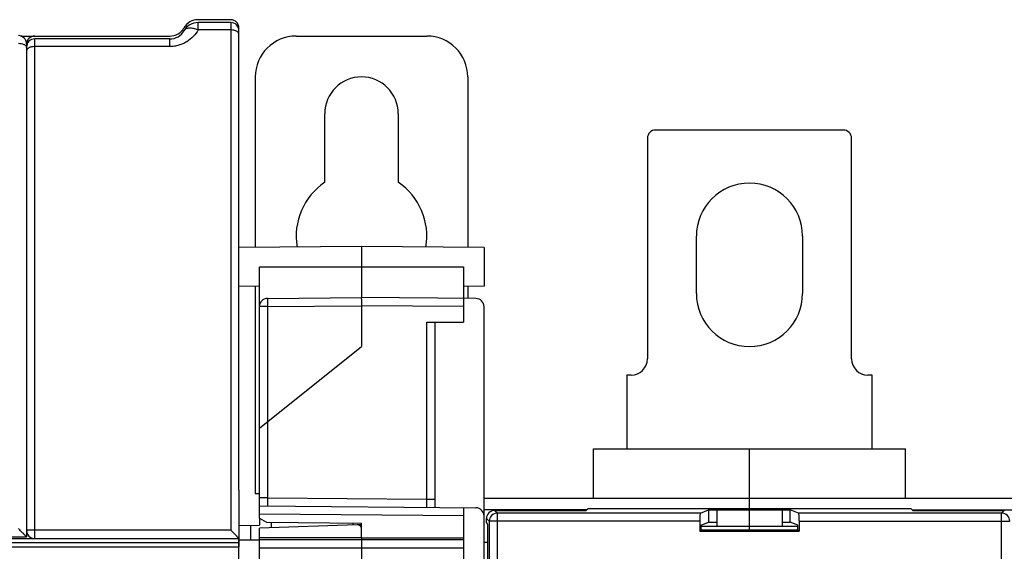
# Model space of a CAD drawing. Units: millimetres. Extents: x 0 to 1189, y 0 to 841.
# Drawn here: x 462 to 582, y 495 to 560 of the extents above; entities that cross this region are included whole.
import ezdxf

# ---------------------------------------------------------------- set-up
doc = ezdxf.new("R2010")
doc.units = ezdxf.units.MM
doc.header["$LTSCALE"] = 65.395
doc.layers.get('0').update_dxf_attribs({"linetype": 'CONTINUOUS'})
for name, color, linetype in [('07_SURFACES', 7, 'CONTINUOUS'), ('08_DRAFTS', 7, 'CONTINUOUS'), ('09_ROUNDS', 7, 'CONTINUOUS'), ('10_CHAMFER', 7, 'CONTINUOUS')]:
    doc.layers.add(name, color=color, linetype=linetype)

msp = doc.modelspace()

# ---------------------------------------------------------------- linework, layer by layer
at = {"color": 7, "linetype": 'CONTINUOUS'}
for p, q in [((498.9, 539.834), (498.9, 548.219)), ((507.9, 548.219), (507.9, 539.834)), ((544.397, 526.219), (544.397, 533.219)), ((557.397, 533.219), (557.397, 526.219)), ((531.797, 507.219), (569.997, 507.219)), ((490.4, 501.719), (490.897, 501.719)), ((713.397, 501.119), (518.397, 501.119)), ((550.897, 499.911), (550.897, 501.119)), ((546.897, 499.719), (546.897, 497.719)), ((554.897, 499.719), (546.897, 499.719)), ((550.897, 497.719), (550.897, 499.719)), ((554.897, 499.719), (554.897, 497.719)), ((503.397, 496.314), (515.897, 496.314)), ((488.397, 492.413), (488.397, 495.219))]:
    msp.add_line(p, q, dxfattribs=at)
for centre, radius, start, end in [((503.4, 548.219), 4.5, 0, 180), ((503.4, 533.219), 8, 124.22887, 189.49152), ((503.4, 533.219), 8, 350.50805, 55.77113), ((550.897, 533.219), 6.5, 0, 180), ((550.897, 526.219), 6.5, 180, 360)]:
    msp.add_arc(centre, radius, start, end, dxfattribs=at)
at = {"layer": '07_SURFACES', "color": 7, "linetype": 'CONTINUOUS'}
msp.add_line((488.4, 496.069), (490.897, 496.069), dxfattribs=at)
at = {"layer": '08_DRAFTS', "color": 7, "linetype": 'CONTINUOUS'}
for p, q in [((503.397, 531.969), (488.397, 531.838)), ((503.397, 531.969), (503.397, 525.719)), ((518.397, 531.838), (503.397, 531.969)), ((518.397, 531.838), (518.397, 527.1)), ((515.897, 529.469), (515.897, 525.61)), ((490.897, 527.078), (488.397, 527.1)), ((518.397, 527.1), (515.897, 527.078)), ((530.897, 499.667), (531.141, 499.911)), ((531.141, 499.911), (570.652, 499.911)), ((545.897, 499.737), (545.897, 498.237)), ((545.897, 499.737), (555.897, 499.737)), ((555.897, 498.237), (555.897, 499.737)), ((570.897, 499.667), (570.652, 499.911)), ((490.897, 498.719), (490.897, 497.876)), ((503.397, 497.919), (502.879, 497.901)), ((503.397, 496.314), (503.397, 498.11)), ((544.978, 497.87), (545.897, 498.237)), ((544.978, 497.301), (544.978, 497.87)), ((545.897, 498.237), (546.897, 498.237)), ((554.897, 498.237), (555.897, 498.237)), ((556.815, 497.87), (555.897, 498.237)), ((556.815, 497.301), (556.815, 497.87)), ((490.897, 496.314), (490.897, 497.483)), ((544.803, 497.126), (544.978, 497.301)), ((544.803, 497.126), (556.99, 497.126)), ((544.978, 497.301), (556.815, 497.301)), ((556.99, 497.126), (556.815, 497.301)), ((503.397, 496.329), (490.897, 496.314))]:
    msp.add_line(p, q, dxfattribs=at)
at = {"layer": '08_DRAFTS', "color": 9, "linetype": 'CONTINUOUS'}
msp.add_line((490.897, 529.469), (515.897, 529.469), dxfattribs=at)
at = {"layer": '09_ROUNDS', "color": 7, "linetype": 'CONTINUOUS'}
for p, q in [((487.397, 559.719), (483.397, 559.719)), ((487.397, 559.369), (483.397, 559.369)), ((488.397, 502.139), (488.397, 558.719)), ((461.706, 557.719), (479.933, 557.719)), ((479.933, 557.369), (463.397, 557.369)), ((495.4, 557.719), (511.4, 557.719)), ((462.397, 556.769), (462.397, 496.419)), ((490.4, 552.719), (490.4, 531.856)), ((516.4, 552.719), (516.4, 531.856)), ((562.397, 546.219), (539.397, 546.219)), ((538.397, 545.219), (538.397, 518.219)), ((563.397, 518.219), (563.397, 545.219)), ((490.897, 498.719), (490.897, 529.469)), ((490.4, 527.083), (490.4, 501.719)), ((516.4, 527.083), (516.4, 525.606)), ((491.888, 525.619), (503.397, 525.719)), ((517.405, 525.597), (503.397, 525.719)), ((515.897, 525.61), (515.897, 522.719)), ((503.397, 524.719), (503.397, 519.719)), ((518.397, 492.969), (518.397, 524.597)), ((511.405, 522.719), (515.897, 522.719)), ((512.397, 500.032), (512.397, 522.719)), ((490.897, 509.719), (503.397, 519.719)), ((535.897, 516.219), (535.897, 507.219)), ((536.397, 516.219), (535.897, 516.219)), ((565.897, 516.219), (565.397, 516.219)), ((565.897, 507.219), (565.897, 516.219)), ((531.797, 501.119), (531.797, 507.219)), ((550.897, 501.119), (550.897, 507.219)), ((569.997, 501.119), (569.997, 507.219)), ((488.397, 502.138), (488.397, 495.219)), ((490.897, 500.219), (517.405, 499.988)), ((515.897, 500.001), (515.897, 493.177)), ((530.949, 499.719), (518.397, 499.719)), ((519.698, 499.667), (530.897, 499.667)), ((522.397, 499.667), (522.397, 499.719)), ((544.887, 499.334), (545.897, 499.737)), ((556.906, 499.334), (555.897, 499.737)), ((570.844, 499.719), (595.949, 499.719)), ((570.897, 499.667), (582.095, 499.667)), ((579.397, 499.667), (579.397, 499.719)), ((502.879, 497.901), (490.897, 497.483)), ((492.397, 497.535), (492.397, 498.206)), ((518.699, 498.167), (518.699, 498.668)), ((518.84, 498.026), (518.699, 498.167)), ((544.803, 498.335), (544.803, 497.126)), ((556.99, 498.335), (556.99, 497.126)), ((518.874, 429.636), (518.874, 497.027)), ((544.978, 497.719), (556.815, 497.719)), ((550.897, 497.301), (550.897, 497.719)), ((356.697, 496.419), (462.397, 496.419)), ((356.697, 496.219), (488.397, 496.219)), ((490.897, 493.484), (490.897, 496.314)), ((503.397, 496.314), (503.397, 493.484))]:
    msp.add_line(p, q, dxfattribs=at)
at = {"layer": '09_ROUNDS', "color": 9, "linetype": 'CONTINUOUS'}
for p, q in [((483.397, 558.463), (483.397, 559.369)), ((487.397, 559.369), (487.397, 497.237)), ((487.397, 558.463), (483.397, 558.463)), ((463.397, 496.219), (463.397, 557.369)), ((479.933, 556.428), (479.933, 557.369)), ((479.933, 556.428), (463.397, 556.428)), ((491.888, 524.619), (490.897, 524.619)), ((491.888, 524.619), (503.397, 524.719)), ((491.888, 524.619), (491.888, 510.512)), ((515.897, 524.61), (503.397, 524.719)), ((511.405, 501.04), (511.405, 522.719)), ((491.905, 510.526), (491.905, 501.211)), ((488.397, 502.138), (488.397, 502.14)), ((491.905, 501.211), (490.897, 501.211)), ((491.905, 501.211), (511.405, 501.04)), ((511.405, 501.04), (512.397, 501.04)), ((515.897, 499.001), (490.897, 499.219)), ((520.031, 499.334), (519.698, 499.667)), ((520.031, 320.105), (520.031, 499.334)), ((544.887, 499.334), (520.031, 499.334)), ((581.762, 499.334), (556.906, 499.334)), ((582.095, 499.667), (581.762, 499.334)), ((581.762, 320.105), (581.762, 499.334)), ((519.032, 498.335), (518.699, 498.668)), ((519.032, 498.335), (519.032, 321.104)), ((544.803, 498.335), (519.032, 498.335)), ((556.99, 498.335), (582.761, 498.335)), ((487.397, 497.237), (463.397, 497.237)), ((356.697, 495.722), (488.397, 495.722)), ((490.897, 496.103), (515.897, 496.103)), ((518.874, 495.719), (518.397, 495.719)), ((356.197, 495.219), (488.397, 495.219)), ((490.897, 495.104), (515.897, 495.104))]:
    msp.add_line(p, q, dxfattribs=at)
at = {"layer": '09_ROUNDS', "color": 3, "linetype": 'CONTINUOUS'}
msp.add_line((488.4, 492.969), (488.4, 496.069), dxfattribs=at)
at = {"layer": '09_ROUNDS', "color": 7, "linetype": 'CONTINUOUS'}
for centre, radius, start, end in [((483.397, 557.719), 2, 90, 150), ((483.397, 557.369), 2, 90, 150), ((487.397, 558.719), 1, 0, 90), ((487.397, 558.369), 1, 0, 90), ((479.933, 559.719), 2, 270, 330), ((479.933, 559.369), 2, 270, 330), ((461.397, 556.769), 1, 0, 90), ((463.397, 556.719), 1, 90, 180), ((463.397, 556.369), 1, 90, 180), ((495.4, 552.719), 5, 90, 180), ((511.4, 552.719), 5, 0, 90), ((539.397, 545.219), 1, 90, 180), ((562.397, 545.219), 1, 0, 90), ((491.897, 524.619), 1, 90.5, 180), ((517.397, 524.597), 1, 0, 89.5), ((536.397, 518.219), 2, 270, 360), ((565.397, 518.219), 2, 180, 270), ((487.836, 502.138), 0.56, 0, 0.21577), ((487.397, 502.139), 1, 359.75645, 360), ((517.397, 498.988), 1, 0, 89.5), ((502.897, 497.402), 0.5, 0, 92), ((463.397, 497.219), 1, 180, 270)]:
    msp.add_arc(centre, radius, start, end, dxfattribs=at)
at = {"layer": '09_ROUNDS', "color": 9, "linetype": 'CONTINUOUS'}
for centre, radius, start, end in [((462.1, 556.3), 0.297, 10.48343, 13.0617), ((462.109, 556.302), 0.288, 0.043, 10.49995), ((520.033, 498.333), 1.001, 90.08378, 179.91622), ((581.76, 498.333), 1.001, 0.08378, 89.91622)]:
    msp.add_arc(centre, radius, start, end, dxfattribs=at)
at = {"layer": '09_ROUNDS', "color": 7, "linetype": 'CONTINUOUS'}
for centre, major_axis, ratio, start_param, end_param in [((519.7, 498.666), (-0.708, 0.708), 0.9987828, -0.7847892, 0.7847892), ((544.891, 498.335), (0, 1), 0.0874887, 0.0349066, 1.5707963), ((556.903, 498.335), (0, 1), 0.0874887, -1.5707963, -0.0349066), ((518.839, 497.027), (0, 1), 0.0349208, -1.5707963, -0.0349066)]:
    msp.add_ellipse(centre, major_axis=major_axis, ratio=ratio, start_param=start_param, end_param=end_param, dxfattribs=at)
at = {"layer": '09_ROUNDS', "color": 9, "linetype": 'CONTINUOUS'}
for points, knots in [([(483.397, 558.463), (483.234, 558.177), (482.83, 557.63), (482.163, 557.087), (481.54, 556.758), (481.028, 556.57), (480.488, 556.454), (480.118, 556.428), (479.933, 556.428)], [0, 0, 0, 0, 0.234683, 0.4799598, 0.6069868, 0.7364346, 0.8677166, 1, 1, 1, 1]), ([(483.397, 558.463), (483.212, 558.538), (482.934, 558.626), (482.566, 558.681), (482.32, 558.688), (482.101, 558.66), (481.914, 558.599), (481.764, 558.503), (481.691, 558.416), (481.665, 558.369)], [0, 0, 0, 0, 0.3215979, 0.4668168, 0.5987847, 0.7165932, 0.8207329, 0.9136244, 1, 1, 1, 1]), ([(488.397, 557.916), (488.397, 557.952), (488.382, 558.028), (488.322, 558.133), (488.227, 558.228), (488.101, 558.31), (487.949, 558.376), (487.714, 558.444), (487.525, 558.463), (487.397, 558.463)], [0, 0, 0, 0, 0.0875399, 0.1822685, 0.2890177, 0.4096809, 0.5437868, 0.6892123, 1, 1, 1, 1]), ([(461.397, 556.834), (461.515, 556.834), (461.742, 556.813), (462.007, 556.733), (462.181, 556.637), (462.281, 556.557), (462.353, 556.467), (462.381, 556.4), (462.389, 556.367)], [0, 0, 0, 0, 0.305795, 0.584042, 0.7064491, 0.8158105, 0.9127294, 1, 1, 1, 1]), ([(463.397, 556.428), (463.268, 556.428), (463.079, 556.409), (462.844, 556.344), (462.693, 556.279), (462.567, 556.2), (462.472, 556.109), (462.411, 556.007), (462.397, 555.934), (462.397, 555.899)], [0, 0, 0, 0, 0.3135465, 0.4599508, 0.5945766, 0.7151642, 0.8211416, 0.9144027, 1, 1, 1, 1]), ([(491.888, 525.619), (491.887, 525.619), (491.888, 525.616), (491.887, 525.614), (491.887, 525.607), (491.886, 525.599), (491.886, 525.588), (491.886, 525.575), (491.885, 525.56), (491.885, 525.535), (491.885, 525.498), (491.884, 525.448), (491.884, 525.389), (491.884, 525.324), (491.884, 525.251), (491.885, 525.143), (491.885, 524.997), (491.886, 524.812), (491.887, 524.684), (491.888, 524.619)], [0, 0, 0, 0, 0.0012783, 0.0049133, 0.0109355, 0.0193357, 0.0300957, 0.0431906, 0.0585891, 0.0762549, 0.1182122, 0.1686595, 0.2271116, 0.293006, 0.3657084, 0.4445188, 0.6173772, 0.8049401, 1, 1, 1, 1]), ([(491.905, 501.211), (491.906, 501.146), (491.907, 501.018), (491.908, 500.833), (491.909, 500.686), (491.909, 500.578), (491.909, 500.506), (491.909, 500.44), (491.909, 500.382), (491.908, 500.331), (491.908, 500.295), (491.908, 500.27), (491.908, 500.254), (491.907, 500.241), (491.907, 500.23), (491.907, 500.222), (491.906, 500.216), (491.906, 500.213), (491.906, 500.211), (491.905, 500.211)], [0, 0, 0, 0, 0.1950738, 0.3826546, 0.5555312, 0.634349, 0.7070565, 0.7729531, 0.8314044, 0.8818475, 0.9237972, 0.941458, 0.9568511, 0.9699397, 0.9806932, 0.9890864, 0.9951011, 0.9987289, 1, 1, 1, 1]), ([(511.405, 500.04), (511.406, 500.04), (511.406, 500.043), (511.406, 500.046), (511.407, 500.052), (511.407, 500.06), (511.407, 500.071), (511.408, 500.084), (511.408, 500.1), (511.408, 500.125), (511.408, 500.161), (511.409, 500.212), (511.409, 500.27), (511.409, 500.336), (511.409, 500.408), (511.409, 500.516), (511.408, 500.663), (511.407, 500.848), (511.406, 500.975), (511.405, 501.04)], [0, 0, 0, 0, 0.0012711, 0.0048988, 0.0109135, 0.0193067, 0.0300601, 0.0431487, 0.0585418, 0.0762025, 0.1181521, 0.1685951, 0.2270463, 0.292943, 0.3656504, 0.4444681, 0.6173446, 0.8049255, 1, 1, 1, 1]), ([(463.397, 497.237), (463.332, 497.237), (463.204, 497.237), (463.019, 497.236), (462.872, 497.234), (462.764, 497.233), (462.692, 497.232), (462.626, 497.231), (462.568, 497.229), (462.518, 497.228), (462.476, 497.226), (462.446, 497.225), (462.427, 497.224), (462.417, 497.223), (462.408, 497.222), (462.402, 497.221), (462.399, 497.221), (462.397, 497.22), (462.397, 497.219)], [0, 0, 0, 0, 0.194961, 0.3824275, 0.5552047, 0.6339809, 0.7066541, 0.7725255, 0.8309615, 0.8814004, 0.9233586, 0.956436, 0.9695446, 0.9803232, 0.9887513, 0.9948153, 0.9985229, 1, 1, 1, 1])]:
    msp.add_open_spline(points, degree=3, knots=knots, dxfattribs=at)
at = {"layer": '09_ROUNDS', "color": 7, "linetype": 'CONTINUOUS'}
for points, knots in [([(503.397, 524.719), (503.406, 524.72), (503.42, 524.721), (503.436, 524.727), (503.446, 524.734), (503.452, 524.745), (503.451, 524.757), (503.449, 524.77), (503.445, 524.787), (503.443, 524.809), (503.444, 524.842), (503.441, 524.883), (503.44, 524.932), (503.438, 524.981), (503.436, 525.029), (503.434, 525.092), (503.432, 525.167), (503.428, 525.279), (503.424, 525.384), (503.421, 525.48), (503.418, 525.541), (503.415, 525.593), (503.413, 525.637), (503.41, 525.671), (503.406, 525.697), (503.403, 525.711), (503.399, 525.719), (503.397, 525.719)], [0, 0, 0, 0, 0.0263774, 0.0391783, 0.0504102, 0.0607316, 0.0722304, 0.0851645, 0.0985631, 0.1234302, 0.1468586, 0.1945439, 0.2419249, 0.2887196, 0.3349337, 0.3803745, 0.468566, 0.5524122, 0.7037387, 0.7696928, 0.8282674, 0.8788777, 0.9210244, 0.9543058, 0.9784431, 0.9933732, 1, 1, 1, 1]), ([(462.397, 496.419), (462.397, 496.42), (462.396, 496.421), (462.395, 496.422), (462.392, 496.425), (462.388, 496.43), (462.38, 496.439), (462.368, 496.452), (462.353, 496.468), (462.335, 496.487), (462.314, 496.508), (462.282, 496.541), (462.236, 496.588), (462.177, 496.649), (462.111, 496.716), (462.041, 496.787), (461.967, 496.862), (461.864, 496.967), (461.729, 497.103), (461.564, 497.27), (461.453, 497.382), (461.397, 497.438)], [0, 0, 0, 0, 0.0006899, 0.0022431, 0.0046675, 0.007956, 0.0170696, 0.029442, 0.0448896, 0.0632012, 0.0841513, 0.1075114, 0.1605746, 0.2207424, 0.2866077, 0.3570134, 0.4310219, 0.5078743, 0.667736, 0.8327469, 1, 1, 1, 1]), ([(487.397, 497.237), (487.453, 497.181), (487.564, 497.069), (487.728, 496.903), (487.863, 496.767), (487.966, 496.662), (488.04, 496.587), (488.11, 496.516), (488.175, 496.449), (488.235, 496.389), (488.287, 496.335), (488.326, 496.295), (488.352, 496.268), (488.367, 496.252), (488.379, 496.239), (488.388, 496.23), (488.393, 496.223), (488.396, 496.221), (488.397, 496.22)], [0, 0, 0, 0, 0.1670118, 0.3317745, 0.4914017, 0.5681507, 0.6420701, 0.7124076, 0.778235, 0.8384062, 0.891527, 0.9359628, 0.9543667, 0.9699269, 0.9824338, 0.9917007, 0.9975839, 1, 1, 1, 1])]:
    msp.add_open_spline(points, degree=3, knots=knots, dxfattribs=at)
at = {"layer": '10_CHAMFER', "color": 7, "linetype": 'CONTINUOUS'}
for p, q in [((488.397, 497.832), (490.897, 497.876)), ((489.825, 497.857), (489.825, 496.069)), ((490.897, 498.719), (491.776, 498.212)), ((491.776, 498.212), (503.397, 498.11))]:
    msp.add_line(p, q, dxfattribs=at)
at = {"layer": '10_CHAMFER', "color": 9, "linetype": 'CONTINUOUS'}
msp.add_line((502.362, 497.883), (502.362, 498.119), dxfattribs=at)

doc.saveas('drawing.dxf')
